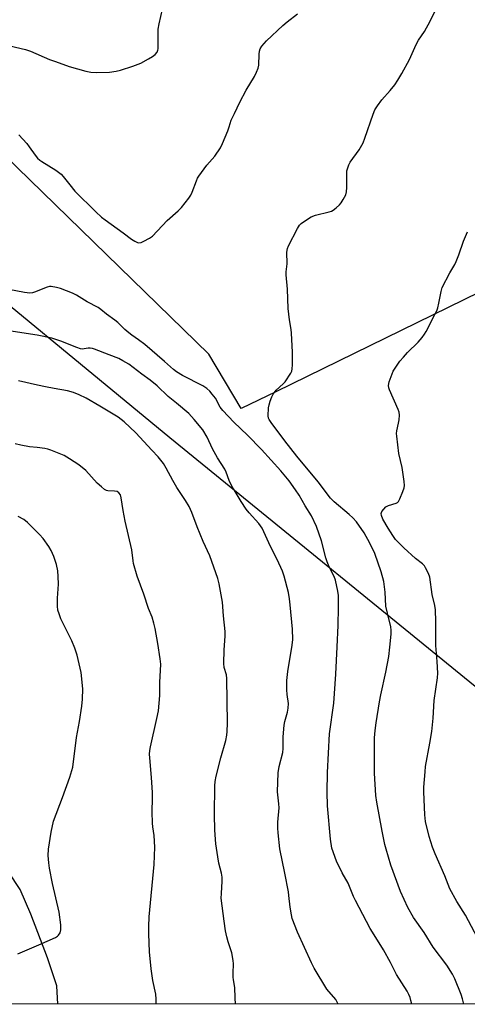
# Model space of a CAD drawing. Units: inches. Extents: x 1183771 to 1189773, y 569456 to 573458.
# Drawn here: x 1189259 to 1189425, y 569458 to 569823 of the extents above; entities that cross this region are included whole.
import ezdxf

# ---------------------------------------------------------------- set-up
doc = ezdxf.new("R2010")
doc.units = ezdxf.units.IN
doc.header["$MEASUREMENT"] = 0
for name, color, linetype in [('HYDRO-Single Line Stream', 4, 'Continuous'), ('NTRL-Farm Land', 3, 'Continuous'), ('NTRL-Pasture Land', 2, 'Continuous'), ('Undefined', 1, 'Continuous')]:
    doc.layers.add(name, color=color, linetype=linetype)

msp = doc.modelspace()

# ---------------------------------------------------------------- linework, layer by layer
at = {"layer": 'HYDRO-Single Line Stream'}
msp.add_lwpolyline([(1189273.66, 569457.81), (1189273.65, 569457.86), (1189273.19, 569464.56), (1189269.82, 569474.99), (1189263.67, 569491.2), (1189259.65, 569500.38), (1189250.94, 569513.45)], dxfattribs=at)
at = {"layer": 'NTRL-Farm Land'}
msp.add_lwpolyline([(1189634.5, 570039.14), (1189640.76, 570026.74), (1189648.99, 570003.94), (1189653.56, 569981.69), (1189654.7, 569923.41), (1189651.41, 569833.91), (1189571.69, 569795.81), (1189464.66, 569738.91), (1189354.4, 569684.95), (1189341.57, 569678.67), (1189329.59, 569698.91), (1189087.82, 569934.55), (1189036.56, 569948.16), (1188660.92, 570270.31)], dxfattribs=at)
at = {"layer": 'NTRL-Pasture Land'}
for points in [[(1188812.57, 569754.61, 0), (1189051.75, 569869.61, 0), (1189222.8, 569744.06, 0), (1189315.11, 569667.98, 0), (1189561.29, 569467.25, 0)], [(1189566.66, 569457.9, 0), (1189082.04, 569457.75, 0)]]:
    msp.add_polyline3d(points, dxfattribs=at)
at = {"layer": 'Undefined'}
for points, elevation in [([(1189255.87, 569813.24), (1189261.68, 569811.84), (1189263.53, 569811.19), (1189270.58, 569808.2), (1189272.78, 569807.36), (1189277.8, 569805.59), (1189283.99, 569803.78), (1189285.79, 569803.44), (1189287.77, 569803.37), (1189292.72, 569803.44), (1189295.2, 569803.8), (1189296.87, 569804.22), (1189301.39, 569805.67), (1189304.33, 569806.84), (1189307.19, 569808.33), (1189308.64, 569809.21), (1189309.72, 569810.02), (1189310.36, 569810.85), (1189310.67, 569811.57), (1189310.76, 569812.11), (1189310.72, 569818.2), (1189310.83, 569819.37), (1189311.21, 569821.39), (1189312.33, 569826.85)], 344), ([(1189259.21, 569780.23), (1189262.14, 569776.95), (1189263.05, 569775.8), (1189265.21, 569772.61), (1189266.13, 569771.53), (1189266.95, 569770.79), (1189267.68, 569770.28), (1189272.92, 569767.14), (1189274.87, 569765.57), (1189275.62, 569764.77), (1189278.05, 569761.61), (1189279.95, 569759.34), (1189287.68, 569751.66), (1189289.81, 569749.7), (1189291.15, 569748.63), (1189297.82, 569743.88), (1189300.95, 569741.52), (1189302.19, 569740.73), (1189303.14, 569740.27), (1189303.66, 569740.17), (1189304.43, 569740.31), (1189305.47, 569740.76), (1189307.54, 569741.84), (1189308.7, 569742.62), (1189314.06, 569748.39), (1189318.18, 569751.96), (1189319.38, 569753.21), (1189322.11, 569756.67), (1189322.92, 569757.89), (1189323.38, 569758.9), (1189324.94, 569763.14), (1189325.41, 569764.16), (1189325.87, 569764.91), (1189328.81, 569768.94), (1189331.76, 569772.35), (1189333.88, 569775.44), (1189334.67, 569777.02), (1189336.57, 569781.74), (1189337.08, 569783.14), (1189337.81, 569785.61), (1189339.08, 569788.09), (1189340.98, 569792.29), (1189343.33, 569796.74), (1189346.49, 569801.9), (1189347.24, 569803.41), (1189347.81, 569804.97), (1189348.08, 569806.03), (1189348.2, 569810.14), (1189348.31, 569811.26), (1189348.55, 569812.06), (1189349.18, 569813.04), (1189350.92, 569815.06), (1189357, 569820.75), (1189358.59, 569822.1), (1189362.37, 569825.05)], 346), ([(1189404.73, 569457.85), (1189404.43, 569459.2), (1189404.11, 569460.31), (1189403.68, 569461.34), (1189402.98, 569462.61), (1189399.07, 569468.81), (1189398.27, 569470.29), (1189396.81, 569473.31), (1189394.25, 569477.92), (1189390.77, 569483.47), (1189389.35, 569485.9), (1189383.92, 569496.2), (1189383.19, 569497.76), (1189381.14, 569502.62), (1189378.98, 569506.47), (1189376.81, 569510.89), (1189375.16, 569515.68), (1189374.56, 569518.98), (1189373.47, 569531.42), (1189373.43, 569536.43), (1189373.55, 569543.75), (1189374.22, 569558.05), (1189375.8, 569569.41), (1189376.58, 569580.13), (1189377.11, 569590.38), (1189377.41, 569598.29), (1189377.63, 569604.91), (1189377.6, 569609.32), (1189377.39, 569610.99), (1189376.47, 569615.07), (1189375.94, 569616.38), (1189374.13, 569619.94), (1189373.36, 569621.86), (1189372.93, 569623.28), (1189371.34, 569629.64), (1189369.46, 569634.95), (1189367.52, 569638.95), (1189365.28, 569642.57), (1189363.01, 569646.61), (1189361.71, 569648.58), (1189359.28, 569651.9), (1189356.23, 569655.65), (1189349.05, 569663.51), (1189343.89, 569668.81), (1189338.86, 569673.66), (1189334.69, 569677.97), (1189333.76, 569679.2), (1189331.97, 569682.49), (1189330.83, 569684.09), (1189329.92, 569685.15), (1189328.8, 569686.1), (1189327.33, 569687.08), (1189319.75, 569690.92), (1189317.61, 569692.26), (1189316.47, 569693.16), (1189313.12, 569696.16), (1189305.8, 569702.39), (1189303.44, 569704.21), (1189301.03, 569705.88), (1189299.92, 569706.76), (1189298.45, 569708.06), (1189295.84, 569710.57), (1189294.74, 569711.47), (1189291.66, 569713.69), (1189289.6, 569715.4), (1189288.59, 569716.14), (1189284.44, 569718.33), (1189280.56, 569720.79), (1189279.01, 569721.52), (1189274.59, 569723.21), (1189273.16, 569723.6), (1189271.12, 569723.91), (1189270.54, 569723.9), (1189269.7, 569723.7), (1189265.02, 569721.83), (1189264.19, 569721.58), (1189263.23, 569721.47), (1189261.3, 569721.69), (1189255.49, 569722.8)], 346), ([(1189373.32, 569463.36), (1189368.63, 569471.18), (1189367.6, 569473.09), (1189362.34, 569484.55), (1189360.45, 569489.52), (1189360.13, 569490.91), (1189359.69, 569493.72), (1189359.23, 569498.05), (1189359.02, 569499.47), (1189357.74, 569506.39), (1189355.91, 569515.46), (1189355.24, 569521.34), (1189355.13, 569523.06), (1189355.17, 569525.27), (1189355.64, 569530.67), (1189355.52, 569532.11), (1189354.93, 569536.5), (1189355.18, 569543.59), (1189355.59, 569545.93), (1189356.95, 569551.17), (1189357.05, 569552.61), (1189357.07, 569556.95), (1189357.46, 569561.24), (1189357.73, 569562.67), (1189358.7, 569566.05), (1189358.97, 569567.56), (1189359.01, 569569.31), (1189358.61, 569572.67), (1189358.5, 569574.38), (1189358.42, 569576.66), (1189358.45, 569577.8), (1189358.83, 569581.22), (1189360.42, 569590.91), (1189360.67, 569593.05), (1189360.49, 569596.91), (1189359.68, 569605.93), (1189359.44, 569608.08), (1189359.03, 569610.42), (1189357.43, 569616.58), (1189356.84, 569618.34), (1189354.85, 569622.69), (1189352.45, 569627.52), (1189349.26, 569634.33), (1189348.72, 569635.22), (1189348.11, 569636.01), (1189344.54, 569640.02), (1189343.43, 569641.39), (1189341.51, 569644.23), (1189339.29, 569647.88), (1189338.1, 569649.94), (1189337.03, 569652.04), (1189335.95, 569655.1), (1189335.45, 569656.22), (1189332.74, 569660.36), (1189330.96, 569663.8), (1189328.98, 569668.14), (1189327.27, 569670.81), (1189324.12, 569674.66), (1189322.19, 569676.81), (1189317.58, 569680.72), (1189314.47, 569683.14), (1189310.37, 569687.14), (1189307.77, 569689.26), (1189304.77, 569691.39), (1189299.93, 569695.1), (1189297.75, 569696.44), (1189296.19, 569697.2), (1189292.69, 569698.66), (1189287.24, 569700.7), (1189286.42, 569700.96), (1189285.59, 569701.09), (1189284.87, 569701.04), (1189283.41, 569700.78), (1189282.83, 569700.76), (1189281.96, 569700.88), (1189280.6, 569701.32), (1189274.7, 569703.69), (1189271.38, 569704.79), (1189265.92, 569705.91), (1189253.86, 569707.8)], 344)]:
    msp.add_lwpolyline(points, dxfattribs=dict(at, elevation=elevation))
for points in [[(1189424.04, 569457.86, 348), (1189423.55, 569459.75, 348), (1189423.01, 569461.4, 348), (1189420.64, 569467.14, 348), (1189419.78, 569468.92, 348), (1189417.67, 569472.22, 348), (1189412.7, 569478.93, 348), (1189409.28, 569484.35, 348), (1189405.36, 569489.91, 348), (1189403.22, 569493.66, 348), (1189400.59, 569499.61, 348), (1189396.98, 569509.31, 348), (1189395.21, 569515.32, 348), (1189394.8, 569517.04, 348), (1189393.82, 569521.94, 348), (1189391.75, 569532.76, 348), (1189391.45, 569535.24, 348), (1189390.93, 569543.51, 348), (1189390.97, 569556.55, 348), (1189391.15, 569559.35, 348), (1189391.5, 569562.16, 348), (1189392.74, 569569.99, 348), (1189393.24, 569572.52, 348), (1189395.15, 569580.95, 348), (1189396.25, 569586.8, 348), (1189396.66, 569590.18, 348), (1189397.12, 569595.07, 348), (1189397.11, 569596.56, 348), (1189396.98, 569597.74, 348), (1189395.68, 569602.85, 348), (1189395.14, 569605.42, 348), (1189394.9, 569610.57, 348), (1189394.42, 569614.59, 348), (1189393.39, 569618.11, 348), (1189391.02, 569624.98, 348), (1189389.24, 569628.73, 348), (1189387.04, 569632.64, 348), (1189384.24, 569636.65, 348), (1189382.9, 569638.18, 348), (1189381.52, 569639.45, 348), (1189376, 569644.1, 348), (1189374.65, 569645.4, 348), (1189370.09, 569651.52, 348), (1189362.16, 569661.01, 348), (1189357.66, 569666.7, 348), (1189352.58, 569673.46, 348), (1189351.84, 569674.66, 348), (1189351.65, 569675.18, 348), (1189351.53, 569676.02, 348), (1189351.66, 569678.95, 348), (1189351.84, 569680.09, 348), (1189352.24, 569681.45, 348), (1189352.83, 569683.05, 348), (1189353.32, 569684.06, 348), (1189354.49, 569685.56, 348), (1189357.09, 569687.8, 348), (1189357.85, 569688.65, 348), (1189359.88, 569691.84, 348), (1189360.25, 569692.61, 348), (1189360.46, 569693.44, 348), (1189360.54, 569694.9, 348), (1189360.55, 569699.66, 348), (1189360.21, 569706.65, 348), (1189360.08, 569708.02, 348), (1189359.49, 569711.65, 348), (1189358.95, 569715.8, 348), (1189358.68, 569722.99, 348), (1189358.23, 569728.31, 348), (1189358.23, 569729.45, 348), (1189358.54, 569732.31, 348), (1189358.48, 569736.73, 348), (1189358.63, 569738.01, 348), (1189359, 569739.04, 348), (1189362.43, 569745.5, 348), (1189363.19, 569746.72, 348), (1189363.79, 569747.33, 348), (1189365.69, 569748.71, 348), (1189367.43, 569749.79, 348), (1189369.06, 569750.36, 348), (1189374.16, 569751.59, 348), (1189374.97, 569751.88, 348), (1189375.64, 569752.22, 348), (1189376.76, 569753.08, 348), (1189378.01, 569754.3, 348), (1189378.56, 569754.97, 348), (1189379.33, 569756.18, 348), (1189380.25, 569757.94, 348), (1189380.52, 569759.02, 348), (1189380.65, 569760.7, 348), (1189380.61, 569765.99, 348), (1189380.69, 569766.86, 348), (1189381, 569767.97, 348), (1189381.43, 569769.06, 348), (1189381.94, 569770.07, 348), (1189385.19, 569774.69, 348), (1189386.66, 569777.28, 348), (1189387.32, 569778.92, 348), (1189390.43, 569787.81, 348), (1189391.09, 569789.44, 348), (1189391.97, 569790.9, 348), (1189393.6, 569793.24, 348), (1189396.76, 569796.64, 348), (1189398.49, 569798.79, 348), (1189399.6, 569800.47, 348), (1189401.09, 569802.97, 348), (1189403.83, 569808.17, 348), (1189406.3, 569813.65, 348), (1189407.27, 569815.29, 348), (1189409.42, 569818.56, 348), (1189411.52, 569822.37, 348), (1189417.87, 569835.46, 348)], [(1189430.2, 569480.28, 350), (1189424.62, 569490.78, 350), (1189421.41, 569495.92, 350), (1189418.77, 569500.54, 350), (1189416.99, 569505.36, 350), (1189413.36, 569513.6, 350), (1189412.42, 569516.05, 350), (1189411.23, 569520, 350), (1189409.82, 569525.53, 350), (1189409.51, 569528.04, 350), (1189409.15, 569536.54, 350), (1189409.2, 569538.31, 350), (1189409.63, 569543.92, 350), (1189409.86, 569545.97, 350), (1189411.44, 569554.58, 350), (1189412.1, 569558.87, 350), (1189412.65, 569563.86, 350), (1189413.02, 569570.37, 350), (1189414.2, 569578.78, 350), (1189414.38, 569580.53, 350), (1189414.19, 569584.83, 350), (1189413.66, 569590.78, 350), (1189413.65, 569599.76, 350), (1189413.46, 569604.08, 350), (1189413.23, 569605.69, 350), (1189412.32, 569609.79, 350), (1189411.36, 569616.11, 350), (1189410.88, 569617.52, 350), (1189409.85, 569619.67, 350), (1189409.38, 569620.36, 350), (1189408.66, 569621.09, 350), (1189406.12, 569623.11, 350), (1189401.73, 569626.98, 350), (1189398.72, 569630.12, 350), (1189397.67, 569631.57, 350), (1189395.94, 569634.3, 350), (1189394.01, 569637.69, 350), (1189393.47, 569639.02, 350), (1189393.41, 569639.82, 350), (1189393.66, 569640.54, 350), (1189394.33, 569641.42, 350), (1189395.13, 569642.21, 350), (1189396.05, 569642.8, 350), (1189398.94, 569643.62, 350), (1189399.41, 569643.87, 350), (1189399.79, 569644.22, 350), (1189400.36, 569645.2, 350), (1189401.46, 569647.95, 350), (1189401.94, 569649.34, 350), (1189402.07, 569650.19, 350), (1189401.96, 569651.64, 350), (1189401.16, 569656.87, 350), (1189399.89, 569662, 350), (1189399.16, 569668.5, 350), (1189399.13, 569669.39, 350), (1189399.21, 569670.38, 350), (1189399.85, 569673.33, 350), (1189400.01, 569674.46, 350), (1189400.12, 569676.19, 350), (1189400.04, 569677.32, 350), (1189399.69, 569678.37, 350), (1189396.46, 569685.58, 350), (1189396.19, 569686.39, 350), (1189396.11, 569687.21, 350), (1189396.4, 569688.56, 350), (1189397.42, 569691.53, 350), (1189397.89, 569692.57, 350), (1189398.8, 569694.06, 350), (1189400.29, 569696.22, 350), (1189401.61, 569697.78, 350), (1189403.19, 569699.48, 350), (1189407.12, 569703.31, 350), (1189408.58, 569705.08, 350), (1189409.41, 569706.25, 350), (1189410.01, 569707.26, 350), (1189413.32, 569713.59, 350), (1189413.96, 569714.93, 350), (1189414.33, 569716.04, 350), (1189414.75, 569717.75, 350), (1189415.61, 569722.11, 350), (1189416.03, 569723.53, 350), (1189418.85, 569729.05, 350), (1189420.68, 569732.17, 350), (1189421.2, 569733.25, 350), (1189422.21, 569735.74, 350), (1189423.88, 569740.81, 350), (1189425.42, 569744.19, 350)], [(1189339.48, 569457.83, 342), (1189339.29, 569460.13, 342), (1189339.23, 569464, 342), (1189338.69, 569466.8, 342), (1189338.57, 569467.88, 342), (1189338.53, 569469.27, 342), (1189338.65, 569472.8, 342), (1189338.6, 569473.97, 342), (1189338.04, 569476.79, 342), (1189336.69, 569480.95, 342), (1189336.19, 569482.83, 342), (1189335.74, 569485, 342), (1189335.17, 569488.6, 342), (1189334.16, 569497.15, 342), (1189334.19, 569498.9, 342), (1189334.52, 569503.39, 342), (1189334.5, 569504.87, 342), (1189334.29, 569506.33, 342), (1189333.31, 569510.12, 342), (1189332.92, 569512.4, 342), (1189332.2, 569517.27, 342), (1189331.78, 569522.39, 342), (1189331.65, 569528.19, 342), (1189331.8, 569538.74, 342), (1189331.92, 569540.41, 342), (1189332.3, 569542.37, 342), (1189334, 569549.14, 342), (1189335.88, 569555.64, 342), (1189336.25, 569557.57, 342), (1189336.4, 569558.96, 342), (1189336.45, 569562.03, 342), (1189336.25, 569578.57, 342), (1189336.06, 569579.96, 342), (1189335.28, 569582.7, 342), (1189335.16, 569584.16, 342), (1189335.19, 569589.21, 342), (1189335.62, 569594.23, 342), (1189335.6, 569596.01, 342), (1189335.02, 569601.8, 342), (1189334.63, 569606.83, 342), (1189333.37, 569613.73, 342), (1189332.94, 569615.72, 342), (1189329.9, 569624.04, 342), (1189327.42, 569629.34, 342), (1189325.17, 569634.82, 342), (1189323.22, 569640.14, 342), (1189322.21, 569642.4, 342), (1189320.96, 569644.59, 342), (1189317.71, 569649.43, 342), (1189316.25, 569651.95, 342), (1189313.77, 569656.64, 342), (1189312.7, 569658.29, 342), (1189310.73, 569660.75, 342), (1189308.49, 569663.32, 342), (1189302.47, 569669.7, 342), (1189298.19, 569673.71, 342), (1189295.95, 569675.44, 342), (1189289.22, 569679.63, 342), (1189284.17, 569682.5, 342), (1189281.56, 569683.83, 342), (1189279.39, 569684.65, 342), (1189277.16, 569685.3, 342), (1189272.21, 569686.11, 342), (1189269, 569686.73, 342), (1189266.1, 569687.33, 342), (1189259.02, 569688.97, 342)], [(1189310.1, 569457.82, 340), (1189310.09, 569459.67, 340), (1189309.88, 569461.56, 340), (1189308.83, 569466.61, 340), (1189308.16, 569470.87, 340), (1189307.6, 569477.23, 340), (1189307.38, 569483.95, 340), (1189307.34, 569486.56, 340), (1189307.43, 569490.23, 340), (1189309.34, 569509.54, 340), (1189309.6, 569516.05, 340), (1189309.35, 569520.34, 340), (1189308.81, 569523.54, 340), (1189308.67, 569524.87, 340), (1189308.53, 569529.18, 340), (1189308.69, 569534.2, 340), (1189308.66, 569536.27, 340), (1189308.36, 569541.9, 340), (1189307.65, 569549.12, 340), (1189307.57, 569550.56, 340), (1189307.68, 569551.9, 340), (1189307.9, 569553.25, 340), (1189310.34, 569563.76, 340), (1189310.89, 569566.59, 340), (1189311.34, 569572.24, 340), (1189311.42, 569577.19, 340), (1189311.7, 569581.61, 340), (1189311.71, 569583.9, 340), (1189311.57, 569585.93, 340), (1189310.71, 569591.53, 340), (1189309.64, 569597.08, 340), (1189309.17, 569599.08, 340), (1189308.5, 569601.27, 340), (1189307.21, 569604.52, 340), (1189305.42, 569609.85, 340), (1189303, 569616.52, 340), (1189301.65, 569621.22, 340), (1189301.46, 569622.26, 340), (1189301.06, 569626.3, 340), (1189298.58, 569636.92, 340), (1189297.78, 569640.93, 340), (1189297.12, 569645.6, 340), (1189296.81, 569646.7, 340), (1189296.27, 569647.47, 340), (1189295.56, 569647.9, 340), (1189294.66, 569648.07, 340), (1189292.16, 569648.21, 340), (1189291.64, 569648.33, 340), (1189290.9, 569648.73, 340), (1189289.75, 569649.62, 340), (1189288.22, 569651, 340), (1189283.95, 569655.7, 340), (1189281.37, 569657.86, 340), (1189277.94, 569660.07, 340), (1189275.94, 569661.26, 340), (1189271.06, 569663.27, 340), (1189269.95, 569663.61, 340), (1189268.82, 569663.82, 340), (1189265.98, 569664.22, 340), (1189263.08, 569664.48, 340), (1189259.86, 569665.15, 340), (1189257.84, 569665.67, 340)], [(1189258.81, 569476.49, 338), (1189266.6, 569479.81, 338), (1189272.72, 569482.56, 338), (1189273.45, 569482.99, 338), (1189273.86, 569483.36, 338), (1189274.48, 569484.31, 338), (1189274.74, 569485.43, 338), (1189274.73, 569487.21, 338), (1189274.14, 569491.94, 338), (1189271.64, 569502.53, 338), (1189270.52, 569508.24, 338), (1189270.27, 569510.28, 338), (1189270.05, 569512.92, 338), (1189270.18, 569515.26, 338), (1189271.09, 569521.61, 338), (1189271.98, 569525.64, 338), (1189275.37, 569534.43, 338), (1189278.02, 569542.02, 338), (1189279.13, 569545.66, 338), (1189280.52, 569556.71, 338), (1189281.64, 569562.68, 338), (1189282.53, 569568.29, 338), (1189282.71, 569570.94, 338), (1189282.84, 569574.78, 338), (1189282.24, 569580.82, 338), (1189280.77, 569587.27, 338), (1189279.86, 569589.8, 338), (1189278.75, 569592.55, 338), (1189274.74, 569600.67, 338), (1189274.05, 569602.56, 338), (1189273.66, 569603.94, 338), (1189273.51, 569605.38, 338), (1189273.49, 569608.33, 338), (1189273.8, 569613.6, 338), (1189273.77, 569616.46, 338), (1189273.64, 569618.45, 338), (1189273.17, 569620.89, 338), (1189272.17, 569623.83, 338), (1189271.15, 569626.09, 338), (1189270.3, 569627.54, 338), (1189268.22, 569630.45, 338), (1189266.85, 569632.02, 338), (1189262.39, 569636.45, 338), (1189260.99, 569637.5, 338), (1189258.97, 569638.65, 338)], [(1189377.47, 569457.84, 344), (1189376.56, 569459.53, 344), (1189373.32, 569463.36, 344)]]:
    msp.add_polyline3d(points, dxfattribs=at)

doc.saveas('drawing.dxf')
